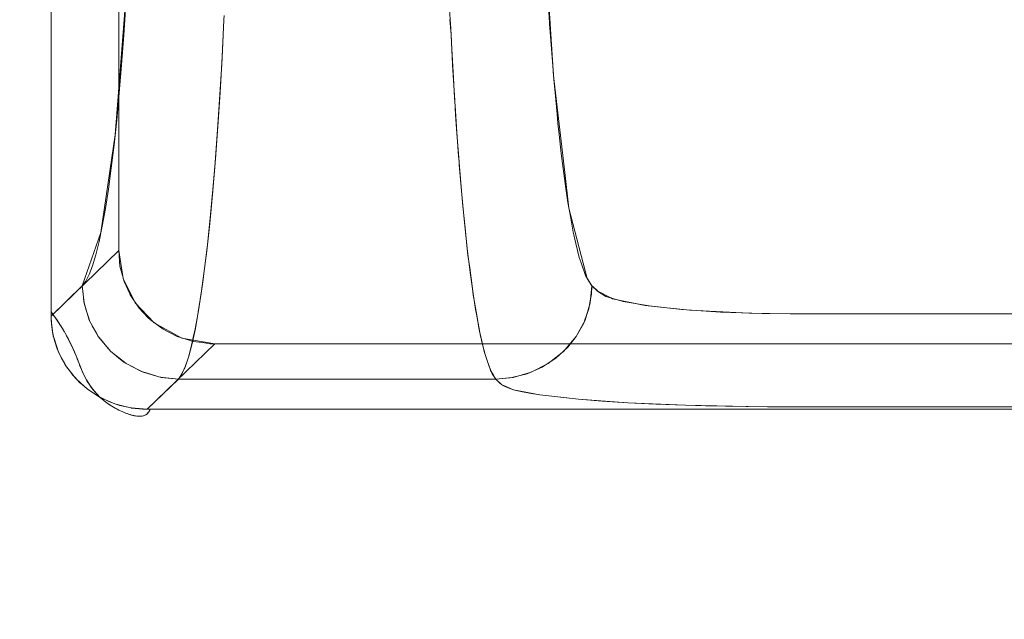
# Model space of a CAD drawing. Units: millimetres. Extents: x -4263 to 4775, y -7264 to 7280.
# Drawn here: x -2133 to -2028, y -6285 to -6221 of the extents above; entities that cross this region are included whole.
import ezdxf
from ezdxf.xclip import XClip

# ---------------------------------------------------------------- set-up
doc = ezdxf.new("R2010")
doc.units = ezdxf.units.MM
doc.header["$XCLIPFRAME"] = 0
doc.linetypes.add("Dash Style-DWG's", pattern=[100, 60, -40])
for name, color, linetype, lineweight in [('EF-Slide-1200 Double-Slide', 7, 'Continuous', 5), ('Equipment-2D', 7, 'Continuous', 5), ('None', 7, 'Continuous', 5)]:
    doc.layers.add(name, color=color, linetype=linetype, lineweight=lineweight)
doc.layers.add('Working-Detail line 1 RED', color=7, linetype='Continuous', lineweight=5, true_color=0xf31600)

# ---------------------------------------------------------------- blocks, each defined once
blk = doc.blocks.new('Group')
at = {"layer": 'EF-Slide-1200 Double-Slide', "color": 7, "linetype": 'Continuous', "lineweight": 5, "transparency": 33554687}
for points in [[(-2122.68, -6245.82), (-2122.68, -6041.33)], [(-2129.91, -6252.82), (-2129.91, -6077.09)], [(-2122.68, -6077.09), (-2122.68, -6245.82), (-2129.91, -6252.82)], [(-2129.91, -6144.7), (-2129.91, -6252.82), (-2126.57, -6249.58)], [(-2124.57, -6243.9), (-2123.05, -6233.43), (-2121.71, -6216.07)], [(-2076.6, -6221.45), (-2076.85, -6217.47)], [(-2076.81, -6217.62), (-2076.18, -6227.14), (-2074.99, -6237.46)], [(-2121.91, -6219.46), (-2122.13, -6222.79)], [(-2111.39, -6220.69), (-2111.42, -6221.14)], [(-2087.18, -6222.07), (-2087.31, -6220.08)], [(-2120.98, -6221.47)], [(-2120.98, -6221.47)], [(-2120.98, -6221.47)], [(-2111.42, -6221.14), (-2111.62, -6225.19)], [(-2111.62, -6225.12), (-2111.42, -6221.14)], [(-2087.28, -6221.12), (-2087.14, -6222.72)], [(-2078.7, -6221.69)], [(-2078.7, -6221.69)], [(-2076.6, -6221.45)], [(-2076.6, -6221.59), (-2076.6, -6221.45)], [(-2076.23, -6226.51), (-2076.6, -6221.59)], [(-2122.13, -6222.79), (-2122.36, -6225.97)], [(-2122.13, -6222.79)], [(-2119.98, -6222.44)], [(-2086.98, -6225.87), (-2087.18, -6222.07)], [(-2087.18, -6222.07)], [(-2087.18, -6222.07)], [(-2087.14, -6222.72)], [(-2087.14, -6222.72), (-2087.06, -6224.28)], [(-2080.04, -6222.56)], [(-2080.04, -6222.56)], [(-2076.89, -6222.49)], [(-2076.89, -6222.49)], [(-2121.84, -6223.87)], [(-2121.84, -6223.87)], [(-2118.65, -6223.33)], [(-2118.65, -6223.33)], [(-2117.04, -6224.06)], [(-2117.04, -6224.06)], [(-2083.42, -6223.83)], [(-2083.42, -6223.83)], [(-2081.64, -6223.29)], [(-2081.64, -6223.29)], [(-2077.52, -6223.56)], [(-2077.52, -6223.56)], [(-2121.21, -6224.97)], [(-2121.21, -6224.97)], [(-2115.26, -6224.61)], [(-2115.26, -6224.61)], [(-2113.42, -6224.96)], [(-2113.42, -6224.96)], [(-2111.84, -6228.93), (-2111.62, -6225.12)], [(-2087.06, -6224.28), (-2086.89, -6227.34)], [(-2087.06, -6224.28)], [(-2085.26, -6224.17)], [(-2085.26, -6224.17)], [(-2078.52, -6224.59)], [(-2078.52, -6224.59)], [(-2122.36, -6225.97), (-2122.62, -6229)], [(-2122.36, -6225.97)], [(-2120.21, -6226.03)], [(-2120.21, -6226.03)], [(-2111.66, -6225.86), (-2111.85, -6229.14)], [(-2111.62, -6225.19), (-2111.66, -6225.86)], [(-2111.66, -6225.86)], [(-2086.97, -6226.01), (-2086.98, -6225.87)], [(-2086.98, -6225.87)], [(-2086.75, -6229.79), (-2086.97, -6226.01)], [(-2079.86, -6225.52)], [(-2079.86, -6225.52)], [(-2076.7, -6225.16)], [(-2076.7, -6225.16)], [(-2076.7, -6225.16)], [(-2122.09, -6227.13)], [(-2122.09, -6227.13)], [(-2118.88, -6226.99)], [(-2118.88, -6226.99)], [(-2085.09, -6227.23)], [(-2085.09, -6227.23)], [(-2085.09, -6227.23)], [(-2083.24, -6226.87)], [(-2083.24, -6226.87)], [(-2081.46, -6226.29)], [(-2081.46, -6226.29)], [(-2077.33, -6226.29)], [(-2077.33, -6226.29)], [(-2076.23, -6226.51)], [(-2076.15, -6227.52), (-2076.23, -6226.51)], [(-2117.27, -6227.79)], [(-2117.27, -6227.79)], [(-2086.89, -6227.34), (-2086.77, -6229.48)], [(-2078.33, -6227.38)], [(-2078.33, -6227.38)], [(-2076.51, -6227.72)], [(-2076.51, -6227.72)], [(-2076.02, -6228.91), (-2076.15, -6227.52)], [(-2122.62, -6229), (-2122.89, -6231.86)], [(-2122.62, -6229)], [(-2121.46, -6228.31)], [(-2121.46, -6228.31)], [(-2115.49, -6228.38)], [(-2115.49, -6228.38)], [(-2113.65, -6228.76)], [(-2113.65, -6228.76)], [(-2112.08, -6232.56), (-2111.84, -6228.93)], [(-2111.85, -6229.14), (-2112, -6231.29)], [(-2081.28, -6229.19)], [(-2081.28, -6229.19)], [(-2079.67, -6228.37)], [(-2079.67, -6228.37)], [(-2077.13, -6228.92)], [(-2077.13, -6228.92)], [(-2075.81, -6231.23), (-2076.02, -6228.91)], [(-2122.34, -6230.24)], [(-2122.34, -6230.24)], [(-2120.46, -6229.46)], [(-2120.46, -6229.46)], [(-2086.77, -6229.48), (-2086.71, -6230.33)], [(-2086.65, -6231.3), (-2086.75, -6229.79)], [(-2086.71, -6230.33), (-2086.51, -6233.15)], [(-2086.71, -6230.33)], [(-2084.9, -6230.19)], [(-2084.9, -6230.19)], [(-2083.06, -6229.8)], [(-2083.06, -6229.8)], [(-2078.13, -6230.08)], [(-2078.13, -6230.08)], [(-2076.3, -6230.19)], [(-2076.3, -6230.19)], [(-2076.3, -6230.19)], [(-2119.12, -6230.49)], [(-2119.12, -6230.49)], [(-2117.51, -6231.34)], [(-2117.51, -6231.34)], [(-2112, -6231.29), (-2112.1, -6232.91)], [(-2086.51, -6233.26), (-2086.65, -6231.3)], [(-2079.47, -6231.12)], [(-2079.47, -6231.12)], [(-2076.92, -6231.46)], [(-2076.92, -6231.46)], [(-2075.81, -6231.23)], [(-2075.71, -6232.24), (-2075.81, -6231.23)], [(-2122.89, -6231.86), (-2123.17, -6234.53)], [(-2122.89, -6231.86)], [(-2121.72, -6231.5)], [(-2121.72, -6231.5)], [(-2115.73, -6231.98)], [(-2115.73, -6231.98)], [(-2113.89, -6232.38)], [(-2113.89, -6232.38)], [(-2081.07, -6231.99)], [(-2081.07, -6231.99)], [(-2075.58, -6233.4), (-2075.71, -6232.24)], [(-2122.62, -6233.18)], [(-2122.62, -6233.18)], [(-2120.72, -6232.72)], [(-2120.72, -6232.72)], [(-2112.1, -6232.91), (-2112.36, -6236.38)], [(-2112.33, -6236.02), (-2112.08, -6232.56)], [(-2086.51, -6233.15), (-2086.33, -6235.73)], [(-2086.28, -6236.37), (-2086.51, -6233.26)], [(-2084.71, -6233.04)], [(-2084.71, -6233.04)], [(-2084.71, -6233.04)], [(-2082.86, -6232.63)], [(-2082.86, -6232.63)], [(-2077.92, -6232.68)], [(-2077.92, -6232.68)], [(-2076.08, -6232.56)], [(-2076.08, -6232.56)], [(-2075.35, -6235.44), (-2075.58, -6233.4)], [(-2123.17, -6234.53), (-2123.47, -6237)], [(-2123.17, -6234.53)], [(-2122, -6234.51)], [(-2122, -6234.51)], [(-2119.39, -6233.82)], [(-2119.39, -6233.82)], [(-2079.25, -6233.77)], [(-2079.25, -6233.77)], [(-2076.7, -6233.89)], [(-2076.7, -6233.89)], [(-2117.78, -6234.73)], [(-2117.78, -6234.73)], [(-2115.99, -6235.41)], [(-2115.99, -6235.41)], [(-2082.65, -6235.36)], [(-2082.65, -6235.36)], [(-2080.86, -6234.69)], [(-2080.86, -6234.69)], [(-2077.69, -6235.16)], [(-2077.69, -6235.16)], [(-2075.85, -6234.81)], [(-2075.85, -6234.81)], [(-2075.16, -6237.06), (-2075.35, -6235.44)], [(-2122.91, -6235.91)], [(-2122.91, -6235.91)], [(-2121.01, -6235.81)], [(-2121.01, -6235.81)], [(-2114.14, -6235.83)], [(-2114.14, -6235.83)], [(-2112.37, -6236.47), (-2112.65, -6239.82)], [(-2112.6, -6239.29), (-2112.33, -6236.02)], [(-2112.36, -6236.38), (-2112.37, -6236.47)], [(-2086.33, -6235.73), (-2086.31, -6235.97)], [(-2086.31, -6235.97), (-2086.09, -6238.54)], [(-2086.31, -6235.97)], [(-2086.26, -6236.64), (-2086.28, -6236.37)], [(-2085.99, -6239.83), (-2086.26, -6236.64)], [(-2084.5, -6235.79)], [(-2084.5, -6235.79)], [(-2079.03, -6236.32)], [(-2079.03, -6236.32)], [(-2076.47, -6236.19)], [(-2076.47, -6236.19)], [(-2123.47, -6237), (-2123.78, -6239.26)], [(-2123.47, -6237)], [(-2122.29, -6237.32)], [(-2122.29, -6237.32)], [(-2119.67, -6236.97)], [(-2119.67, -6236.97)], [(-2080.64, -6237.27)], [(-2080.64, -6237.27)], [(-2077.46, -6237.52)], [(-2077.46, -6237.52)], [(-2075.61, -6236.92)], [(-2075.61, -6236.92)], [(-2075.61, -6236.92)], [(-2075.16, -6237.06)], [(-2074.86, -6239.18), (-2075.16, -6237.06)], [(-2074.99, -6237.46), (-2074.55, -6241.29)], [(-2123.21, -6238.44)], [(-2123.21, -6238.44)], [(-2121.31, -6238.68)], [(-2121.31, -6238.68)], [(-2118.06, -6237.94)], [(-2118.06, -6237.94)], [(-2116.27, -6238.65)], [(-2116.27, -6238.65)], [(-2086.09, -6238.54), (-2085.87, -6241.1)], [(-2086.09, -6238.54)], [(-2084.28, -6238.43)], [(-2084.28, -6238.43)], [(-2082.43, -6237.98)], [(-2082.43, -6237.98)], [(-2078.79, -6238.72)], [(-2078.79, -6238.72)], [(-2076.23, -6238.35)], [(-2076.23, -6238.35)], [(-2123.78, -6239.26), (-2124.1, -6241.33)], [(-2123.78, -6239.26)], [(-2114.42, -6239.1)], [(-2114.42, -6239.1)], [(-2112.89, -6242.34), (-2112.6, -6239.29)], [(-2112.65, -6239.82), (-2112.76, -6241)], [(-2085.88, -6241), (-2085.99, -6239.83)], [(-2080.41, -6239.72)], [(-2080.41, -6239.72)], [(-2077.21, -6239.74)], [(-2077.21, -6239.74)], [(-2075.37, -6238.9)], [(-2075.37, -6238.9)], [(-2074.86, -6239.18)], [(-2074.65, -6240.67), (-2074.86, -6239.18)], [(-2123.53, -6240.77)], [(-2123.53, -6240.77)], [(-2122.6, -6239.92)], [(-2122.6, -6239.92)], [(-2119.97, -6239.91)], [(-2119.97, -6239.91)], [(-2118.35, -6240.92)], [(-2118.35, -6240.92)], [(-2084.05, -6240.92)], [(-2084.05, -6240.92)], [(-2082.2, -6240.46)], [(-2082.2, -6240.46)], [(-2075.98, -6240.39)], [(-2075.98, -6240.39)], [(-2075.11, -6240.75)], [(-2075.11, -6240.75)], [(-2074.65, -6240.67)], [(-2074.34, -6242.36), (-2074.65, -6240.67)], [(-2124.1, -6241.33), (-2124.43, -6243.19)], [(-2124.1, -6241.33)], [(-2121.61, -6241.34)], [(-2121.61, -6241.34)], [(-2116.56, -6241.68)], [(-2116.56, -6241.68)], [(-2112.76, -6241), (-2112.95, -6242.94)], [(-2085.71, -6242.82), (-2085.88, -6241)], [(-2085.88, -6241)], [(-2085.87, -6241.1), (-2085.85, -6241.38)], [(-2085.85, -6241.38)], [(-2085.85, -6241.38), (-2085.64, -6243.38)], [(-2078.55, -6240.99)], [(-2078.55, -6240.99)], [(-2076.96, -6241.82)], [(-2076.96, -6241.82)], [(-2074.55, -6241.29), (-2072.6, -6248.81)], [(-2123.86, -6242.89)], [(-2123.86, -6242.89)], [(-2122.92, -6242.31)], [(-2122.92, -6242.31)], [(-2120.28, -6242.63)], [(-2120.28, -6242.63)], [(-2114.7, -6242.14)], [(-2114.7, -6242.14)], [(-2112.95, -6242.94), (-2113.19, -6245.2)], [(-2113.18, -6245.16), (-2112.89, -6242.34)], [(-2112.95, -6242.94)], [(-2085.45, -6245.21), (-2085.71, -6242.82)], [(-2081.96, -6242.79)], [(-2081.96, -6242.79)], [(-2080.16, -6242.03)], [(-2080.16, -6242.03)], [(-2075.72, -6242.28)], [(-2075.72, -6242.28)], [(-2074.85, -6242.46)], [(-2074.85, -6242.46)], [(-2074.34, -6242.36)], [(-2074.08, -6243.84), (-2074.34, -6242.36)], [(-2126.57, -6249.58), (-2124.57, -6243.9)], [(-2124.43, -6243.19), (-2124.77, -6244.84)], [(-2124.43, -6243.19)], [(-2121.94, -6243.79)], [(-2121.94, -6243.79)], [(-2118.66, -6243.69)], [(-2118.66, -6243.69)], [(-2085.64, -6243.38), (-2085.4, -6245.63)], [(-2085.64, -6243.38)], [(-2083.82, -6243.27)], [(-2083.82, -6243.27)], [(-2078.3, -6243.12)], [(-2078.3, -6243.12)], [(-2076.7, -6243.77)], [(-2076.7, -6243.77)], [(-2075.45, -6244.05)], [(-2075.45, -6244.05)], [(-2074.58, -6244.05)], [(-2074.58, -6244.05)], [(-2074.08, -6243.84)], [(-2074.02, -6244.13), (-2074.08, -6243.84)], [(-2124.77, -6244.84), (-2125.12, -6246.26)], [(-2124.77, -6244.84)], [(-2124.2, -6244.81)], [(-2124.2, -6244.81)], [(-2123.25, -6244.49)], [(-2123.25, -6244.49)], [(-2120.6, -6245.13)], [(-2120.6, -6245.13)], [(-2116.87, -6244.47)], [(-2116.87, -6244.47)], [(-2115, -6244.96)], [(-2115, -6244.96)], [(-2081.71, -6244.98)], [(-2081.71, -6244.98)], [(-2079.92, -6244.19)], [(-2079.92, -6244.19)], [(-2078.04, -6245.11)], [(-2078.04, -6245.11)], [(-2073.8, -6245.06), (-2074.02, -6244.13)], [(-2073.44, -6246.56), (-2073.8, -6245.06)], [(-2129.91, -6252.82), (-2122.68, -6245.82), (-2122.54, -6247.49)], [(-2122.21, -6248.81), (-2122.68, -6245.82)], [(-2122.27, -6246.03)], [(-2122.27, -6246.03)], [(-2113.26, -6245.83), (-2113.56, -6248.26)], [(-2113.49, -6247.75), (-2113.18, -6245.16)], [(-2113.19, -6245.2), (-2113.26, -6245.83)], [(-2113.26, -6245.83)], [(-2113.19, -6245.2)], [(-2085.41, -6245.6), (-2085.45, -6245.21)], [(-2085.45, -6245.21)], [(-2085.1, -6248.16), (-2085.41, -6245.6)], [(-2085.41, -6245.6)], [(-2085.4, -6245.63), (-2085.33, -6246.31)], [(-2083.58, -6245.47)], [(-2083.58, -6245.47)], [(-2076.44, -6245.58)], [(-2076.44, -6245.58)], [(-2075.18, -6245.68)], [(-2075.18, -6245.68)], [(-2074.31, -6245.5)], [(-2074.31, -6245.5)], [(-2125.12, -6246.26), (-2125.47, -6247.44)], [(-2125.12, -6246.26)], [(-2124.55, -6246.5)], [(-2124.55, -6246.5)], [(-2123.6, -6246.46)], [(-2123.6, -6246.46)], [(-2118.98, -6246.23)], [(-2118.98, -6246.23)], [(-2117.18, -6247.04)], [(-2117.18, -6247.04)], [(-2085.33, -6246.31)], [(-2085.33, -6246.31), (-2085.15, -6247.65)], [(-2081.46, -6247.02)], [(-2081.46, -6247.02)], [(-2079.66, -6246.21)], [(-2079.66, -6246.21)], [(-2077.77, -6246.95)], [(-2077.77, -6246.95)], [(-2076.16, -6247.25)], [(-2076.16, -6247.25)], [(-2074.9, -6247.17)], [(-2074.9, -6247.17)], [(-2074.02, -6246.8)], [(-2074.02, -6246.8)], [(-2073.24, -6247.13), (-2073.44, -6246.56)], [(-2072.76, -6248.48), (-2073.24, -6247.13)], [(-2125.47, -6247.44), (-2125.83, -6248.39)], [(-2125.47, -6247.44)], [(-2124.9, -6247.96)], [(-2124.9, -6247.96)], [(-2123.96, -6248.2)], [(-2123.96, -6248.2)], [(-2122.62, -6248.05)], [(-2122.62, -6248.05)], [(-2122.54, -6247.49), (-2122.34, -6248.22)], [(-2122.34, -6248.22)], [(-2122.34, -6248.22), (-2122.1, -6249.13)], [(-2120.94, -6247.41)], [(-2120.94, -6247.41)], [(-2115.32, -6247.54)], [(-2115.32, -6247.54)], [(-2113.81, -6250.11), (-2113.49, -6247.75)], [(-2113.56, -6248.26), (-2113.65, -6248.91)], [(-2085.15, -6247.65), (-2084.89, -6249.57)], [(-2085.15, -6247.65)], [(-2084.99, -6248.91), (-2085.1, -6248.16)], [(-2085.1, -6248.16)], [(-2083.33, -6247.52)], [(-2083.33, -6247.52)], [(-2079.39, -6248.09)], [(-2079.39, -6248.09)], [(-2073.74, -6247.95)], [(-2073.74, -6247.95)], [(-2126.2, -6249.1), (-2126.57, -6249.58), (-2126.38, -6251.39)], [(-2125.83, -6248.39), (-2126.2, -6249.1)], [(-2126.2, -6249.1)], [(-2125.83, -6248.39)], [(-2125.26, -6249.17)], [(-2125.26, -6249.17)], [(-2120.91, -6251.42), (-2122.21, -6248.81)], [(-2122.1, -6249.13), (-2121.5, -6250.44)], [(-2119.32, -6248.55)], [(-2119.32, -6248.55)], [(-2113.65, -6248.91), (-2113.89, -6250.64)], [(-2113.65, -6248.91)], [(-2084.78, -6250.42), (-2084.99, -6248.91)], [(-2084.99, -6248.91)], [(-2081.2, -6248.92)], [(-2081.2, -6248.92)], [(-2077.5, -6248.66)], [(-2077.5, -6248.66)], [(-2075.88, -6248.78)], [(-2075.88, -6248.78)], [(-2074.61, -6248.51)], [(-2074.61, -6248.51)], [(-2073.45, -6248.94)], [(-2073.45, -6248.94)], [(-2072.66, -6248.65), (-2072.76, -6248.48)], [(-2072.76, -6248.48)], [(-2072.37, -6249.11), (-2072.66, -6248.65)], [(-2072.6, -6248.81), (-2072.07, -6249.58)], [(-2072.12, -6250.46), (-2072.07, -6249.58), (-2072.37, -6249.11)], [(-2126.48, -6250.43), (-2126.57, -6249.58), (-2129.91, -6252.82)], [(-2125.63, -6250.15)], [(-2125.63, -6250.15)], [(-2124.32, -6249.7)], [(-2122.98, -6249.83)], [(-2122.98, -6249.83)], [(-2121.28, -6249.48)], [(-2121.28, -6249.48)], [(-2117.51, -6249.39)], [(-2117.51, -6249.39)], [(-2115.64, -6249.91)], [(-2115.64, -6249.91)], [(-2114.14, -6252.24), (-2113.81, -6250.11)], [(-2084.89, -6249.57), (-2084.76, -6250.56)], [(-2083.07, -6249.43)], [(-2083.07, -6249.43)], [(-2083.07, -6249.43)], [(-2079.12, -6249.82)], [(-2079.12, -6249.82)], [(-2077.21, -6250.22)], [(-2077.21, -6250.22)], [(-2075.59, -6250.15)], [(-2075.59, -6250.15)], [(-2074.32, -6249.69)], [(-2074.32, -6249.69)], [(-2073.15, -6249.78)], [(-2073.15, -6249.78)], [(-2071.47, -6250.16), (-2072.07, -6249.58), (-2072.25, -6251.39)], [(-2072.07, -6249.58), (-2072.03, -6249.62)], [(-2072.03, -6249.62)], [(-2072.03, -6249.62), (-2071.46, -6250.17)], [(-2070.6, -6250.73), (-2071.47, -6250.16)], [(-2071.46, -6250.17)], [(-2071.46, -6250.17), (-2070.07, -6250.88)], [(-2126.39, -6251.31), (-2126.48, -6250.43)], [(-2126.48, -6250.43)], [(-2126.39, -6251.31)], [(-2126.37, -6251.45), (-2126.39, -6251.31)], [(-2126.39, -6251.31)], [(-2126.38, -6251.39), (-2125.82, -6253.24)], [(-2126.15, -6252.17), (-2126.37, -6251.45)], [(-2126.01, -6250.89)], [(-2126.01, -6250.89)], [(-2124.69, -6250.95)], [(-2124.69, -6250.95)], [(-2123.35, -6251.37)], [(-2123.35, -6251.37)], [(-2123.35, -6251.37)], [(-2121.64, -6251.3)], [(-2121.64, -6251.3)], [(-2121.5, -6250.44), (-2121.46, -6250.54)], [(-2121.46, -6250.54), (-2120.48, -6251.99)], [(-2118.89, -6253.55), (-2120.91, -6251.42)], [(-2119.66, -6250.65)], [(-2119.66, -6250.65)], [(-2113.89, -6250.64), (-2114.13, -6252.12)], [(-2113.89, -6250.64)], [(-2084.51, -6252.12), (-2084.78, -6250.42)], [(-2084.78, -6250.42)], [(-2084.76, -6250.56), (-2084.63, -6251.33)], [(-2084.63, -6251.33), (-2084.36, -6252.93)], [(-2084.63, -6251.33)], [(-2082.8, -6251.2)], [(-2082.8, -6251.2)], [(-2080.93, -6250.68)], [(-2080.93, -6250.68)], [(-2078.84, -6251.41)], [(-2078.84, -6251.41)], [(-2075.29, -6251.36)], [(-2075.29, -6251.36)], [(-2074.03, -6250.71)], [(-2074.03, -6250.71)], [(-2072.86, -6250.47)], [(-2072.25, -6251.39), (-2072.81, -6253.24)], [(-2072.56, -6251.01)], [(-2072.56, -6251.01)], [(-2072.4, -6252.03), (-2072.29, -6251.38)], [(-2072.29, -6251.38), (-2072.12, -6250.46)], [(-2072.12, -6250.46)], [(-2070.6, -6250.73)], [(-2068.73, -6251.27), (-2070.6, -6250.73)], [(-2070.07, -6250.88)], [(-2070.07, -6250.88), (-2069.89, -6250.97)], [(-2069.89, -6250.97), (-2066.37, -6251.68)], [(-2068.73, -6251.27)], [(-2065.97, -6251.74), (-2068.73, -6251.27)], [(-2126.15, -6252.17)], [(-2126.15, -6252.17)], [(-2125.88, -6253.05), (-2126.15, -6252.17)], [(-2125.06, -6251.96)], [(-2125.06, -6251.96)], [(-2125.06, -6251.96)], [(-2120.48, -6251.99), (-2120.06, -6252.42)], [(-2120.06, -6252.42), (-2119.51, -6252.99)], [(-2120.06, -6252.42)], [(-2120.06, -6252.42)], [(-2120.02, -6252.51)], [(-2120.02, -6252.51)], [(-2117.85, -6251.51)], [(-2117.85, -6251.51)], [(-2115.98, -6252.04)], [(-2115.98, -6252.04)], [(-2114.48, -6254.13), (-2114.14, -6252.24)], [(-2114.13, -6252.12), (-2114.21, -6252.64)], [(-2114.13, -6252.12)], [(-2084.51, -6252.12)], [(-2084.43, -6252.63), (-2084.51, -6252.12)], [(-2080.65, -6252.28)], [(-2080.65, -6252.28)], [(-2076.92, -6251.63)], [(-2076.92, -6251.63)], [(-2075, -6252.41)], [(-2075, -6252.41)], [(-2073.73, -6251.58)], [(-2073.73, -6251.58)], [(-2073.43, -6252.29)], [(-2073.43, -6252.29)], [(-2072.84, -6253.22), (-2072.4, -6252.03)], [(-2071.66, -6251.97)], [(-2070.8, -6252.52)], [(-2070.8, -6252.52)], [(-2066.37, -6251.68)], [(-2066.37, -6251.68), (-2064.07, -6251.93)], [(-2065.97, -6251.74)], [(-2062.45, -6252.12), (-2065.97, -6251.74)], [(-2064.07, -6251.93)], [(-2064.07, -6251.93), (-2061.61, -6252.19)], [(-2062.45, -6252.12)], [(-2058.34, -6252.39), (-2062.45, -6252.12)], [(-2061.61, -6252.19)], [(-2061.61, -6252.19), (-2055.28, -6252.51)], [(-2058.34, -6252.39)], [(-2053.87, -6252.54), (-2058.34, -6252.39)], [(-2055.28, -6252.51), (-2055.23, -6252.51)], [(-2055.23, -6252.51)], [(-2055.23, -6252.51), (-2050.89, -6252.57)], [(-2129.9, -6253.3), (-2129.91, -6252.82)], [(-2129.91, -6252.82), (-2129.86, -6253.68)], [(-2129.67, -6254.98), (-2129.9, -6253.3)], [(-2125.88, -6253.05)], [(-2125.8, -6253.29), (-2125.88, -6253.05)], [(-2125.88, -6253.05)], [(-2125.82, -6253.24), (-2124.87, -6255.01)], [(-2125.5, -6253.85), (-2125.8, -6253.29)], [(-2125.44, -6252.72)], [(-2125.44, -6252.72)], [(-2123.72, -6252.66)], [(-2123.72, -6252.66)], [(-2122.01, -6252.87)], [(-2122.01, -6252.87)], [(-2119.51, -6252.99), (-2119.28, -6253.23)], [(-2119.51, -6252.99)], [(-2119.51, -6252.99)], [(-2119.28, -6253.23), (-2118.47, -6253.83)], [(-2112.4, -6255.78), (-2115.92, -6255.18), (-2118.89, -6253.55)], [(-2118.2, -6253.39)], [(-2118.2, -6253.39)], [(-2114.21, -6252.64), (-2114.54, -6254.4)], [(-2114.21, -6252.64)], [(-2084.11, -6254.36), (-2084.43, -6252.63)], [(-2084.43, -6252.63)], [(-2084.36, -6252.93), (-2084.16, -6254.08)], [(-2082.53, -6252.81)], [(-2082.53, -6252.81)], [(-2082.53, -6252.81)], [(-2078.55, -6252.84)], [(-2078.55, -6252.84)], [(-2076.63, -6252.87)], [(-2076.63, -6252.87)], [(-2074.7, -6253.3)], [(-2074.7, -6253.3)], [(-2072.81, -6253.24), (-2073.77, -6255.01)], [(-2073.77, -6255.01), (-2072.96, -6253.56)], [(-2073.12, -6252.84)], [(-2073.12, -6252.84)], [(-2073.12, -6252.84)], [(-2072.96, -6253.56), (-2072.84, -6253.22)], [(-2068.94, -6253.04)], [(-2068.94, -6253.04)], [(-2066.17, -6253.49)], [(-2066.17, -6253.49)], [(-2048.38, -6252.57), (-2053.87, -6252.54)], [(-2053.87, -6252.54)], [(-2050.89, -6252.57), (-2011.13, -6252.57)], [(-1992.54, -6252.57), (-2048.38, -6252.57)], [(-2129.86, -6253.68)], [(-2129.86, -6253.68), (-2129.84, -6253.98)], [(-2129.84, -6253.98), (-2129.74, -6254.55)], [(-2129.74, -6254.55)], [(-2129.74, -6254.55), (-2129.63, -6255.12)], [(-2129.74, -6254.55)], [(-2125.5, -6253.85)], [(-2125.06, -6254.64), (-2125.5, -6253.85)], [(-2124.48, -6254.48)], [(-2124.48, -6254.48)], [(-2124.09, -6253.69)], [(-2122.38, -6254.19)], [(-2122.38, -6254.19)], [(-2120.38, -6254.11)], [(-2120.38, -6254.11)], [(-2118.47, -6253.83), (-2117.94, -6254.22)], [(-2118.47, -6253.83)], [(-2118.47, -6253.83)], [(-2117.94, -6254.22), (-2117.33, -6254.53)], [(-2117.33, -6254.53), (-2116.43, -6254.99)], [(-2117.33, -6254.53)], [(-2117.33, -6254.53)], [(-2116.32, -6253.92)], [(-2116.32, -6253.92)], [(-2114.83, -6255.74), (-2114.48, -6254.13)], [(-2114.54, -6254.4), (-2114.63, -6254.79)], [(-2084.16, -6254.08), (-2084.09, -6254.42)], [(-2084.11, -6254.36)], [(-2084.01, -6254.79), (-2084.11, -6254.36)], [(-2084.11, -6254.36)], [(-2084.09, -6254.42), (-2083.81, -6255.64)], [(-2084.09, -6254.42)], [(-2082.25, -6254.26)], [(-2082.25, -6254.26)], [(-2080.36, -6253.72)], [(-2080.36, -6253.72)], [(-2078.26, -6254.1)], [(-2078.26, -6254.1)], [(-2076.33, -6253.94)], [(-2076.33, -6253.94)], [(-2074.39, -6254.03)], [(-2074.39, -6254.03)], [(-2074.08, -6254.6)], [(-2074.08, -6254.6)], [(-2074.08, -6254.6)], [(-2074.08, -6254.6)], [(-2072.22, -6253.81)], [(-2071.36, -6254.34)], [(-2071.36, -6254.34)], [(-2062.62, -6253.86)], [(-2062.62, -6253.86)], [(-2058.45, -6254.13)], [(-2058.45, -6254.13)], [(-2053.91, -6254.27)], [(-2053.91, -6254.27)], [(-2048.38, -6254.3)], [(-2129.59, -6255.22), (-2129.67, -6254.98)], [(-2129.63, -6255.12), (-2129.54, -6255.43)], [(-2129.12, -6256.66), (-2129.59, -6255.22)], [(-2129.54, -6255.43)], [(-2129.54, -6255.43), (-2129.3, -6256.21)], [(-2125.06, -6254.64)], [(-2124.85, -6255.04), (-2125.06, -6254.64)], [(-2125.06, -6254.64)], [(-2124.87, -6255.01)], [(-2124.87, -6255.01), (-2123.53, -6256.6)], [(-2124.56, -6255.37), (-2124.85, -6255.04)], [(-2124.85, -6255.04)], [(-2124.56, -6255.37)], [(-2123.98, -6256.06), (-2124.56, -6255.37)], [(-2122.76, -6255.25)], [(-2122.76, -6255.25)], [(-2120.75, -6255.44)], [(-2120.75, -6255.44)], [(-2118.56, -6255)], [(-2118.56, -6255)], [(-2116.68, -6255.54)], [(-2116.68, -6255.54)], [(-2116.43, -6254.99), (-2115.04, -6255.43)], [(-2115.04, -6255.43), (-2114.75, -6255.52)], [(-2115.04, -6255.43)], [(-2115.04, -6255.43)], [(-2114.63, -6254.79), (-2114.88, -6255.92)], [(-2114.75, -6255.52), (-2113.7, -6255.66)], [(-2113.7, -6255.66)], [(-2113.7, -6255.66), (-2112.93, -6255.77)], [(-2083.77, -6255.87), (-2084.01, -6254.79)], [(-2083.81, -6255.64), (-2083.55, -6256.76)], [(-2081.96, -6255.54)], [(-2081.96, -6255.54)], [(-2081.96, -6255.54)], [(-2080.08, -6255)], [(-2080.08, -6255)], [(-2077.96, -6255.19)], [(-2077.96, -6255.19)], [(-2076.03, -6254.85)], [(-2076.03, -6254.85)], [(-2075.73, -6255.6)], [(-2075.73, -6255.6)], [(-2073.77, -6255.01), (-2075.11, -6256.6)], [(-2074.67, -6256.14), (-2073.77, -6255.01)], [(-2073.18, -6255.59)], [(-2069.46, -6254.85)], [(-2069.46, -6254.85)], [(-2066.63, -6255.29)], [(-2066.63, -6255.29)], [(-2062.97, -6255.65)], [(-2062.97, -6255.65)], [(-2129.3, -6256.21), (-2129.26, -6256.31)], [(-2129.26, -6256.31)], [(-2129.26, -6256.31), (-2128.9, -6257.12)], [(-2129.26, -6256.31)], [(-2128.71, -6257.43), (-2129.12, -6256.66)], [(-2123.98, -6256.06)], [(-2123.53, -6256.6), (-2123.98, -6256.06)], [(-2123.98, -6256.06)], [(-2123.53, -6256.6)], [(-2123.53, -6256.6), (-2121.89, -6257.9)], [(-2123.39, -6256.72), (-2123.53, -6256.6)], [(-2122.69, -6257.28), (-2123.39, -6256.72)], [(-2123.14, -6256.06)], [(-2123.14, -6256.06)], [(-2121.12, -6256.52)], [(-2121.12, -6256.52)], [(-2112.93, -6255.77), (-2112.4, -6255.78), (-2119.62, -6262.78)], [(-1190.2, -6262.78), (-2119.62, -6262.78), (-2112.4, -6255.78), (-1197.42, -6255.78), (-1190.2, -6262.78)], [(-2118.93, -6256.35)], [(-2118.93, -6256.35)], [(-2115.19, -6257.09), (-2114.83, -6255.74)], [(-2114.88, -6255.92), (-2115.15, -6256.91)], [(-1197.42, -6255.78), (-2112.4, -6255.78)], [(-2112.4, -6255.78)], [(-2112.4, -6255.78)], [(-2083.49, -6256.92), (-2083.77, -6255.87)], [(-2083.77, -6255.87)], [(-2081.68, -6256.64)], [(-2081.68, -6256.64)], [(-2079.79, -6256.1)], [(-2079.79, -6256.1)], [(-2077.67, -6256.12)], [(-2077.67, -6256.12)], [(-2075.11, -6256.6), (-2076.75, -6257.9)], [(-2075.92, -6257.31), (-2075.13, -6256.58)], [(-2075.42, -6256.18)], [(-2075.42, -6256.18)], [(-2075.13, -6256.58), (-2074.67, -6256.14)], [(-2074.67, -6256.14)], [(-2072.29, -6256.1)], [(-2072.29, -6256.1)], [(-2070.32, -6256.59)], [(-2070.32, -6256.59)], [(-2058.69, -6255.9)], [(-2058.69, -6255.9)], [(-2054.01, -6256.04)], [(-2054.01, -6256.04)], [(-2048.38, -6256.07)], [(-2128.9, -6257.12)], [(-2128.9, -6257.12), (-2128.84, -6257.26)], [(-2128.84, -6257.26), (-2128.45, -6257.92)], [(-2128.36, -6258.09), (-2128.71, -6257.43)], [(-2122.13, -6257.74), (-2122.69, -6257.28)], [(-2122.13, -6257.74)], [(-2121.21, -6258.23), (-2122.13, -6257.74)], [(-2121.5, -6257.34)], [(-2121.5, -6257.34)], [(-2119.3, -6257.44)], [(-2119.3, -6257.44)], [(-2117.04, -6256.9)], [(-2117.04, -6256.9)], [(-2115.22, -6257.2), (-2115.61, -6258.34)], [(-2115.55, -6258.18), (-2115.19, -6257.09)], [(-2115.15, -6256.91), (-2115.22, -6257.2)], [(-2083.55, -6256.76), (-2083.52, -6256.83)], [(-2083.52, -6256.83), (-2083.24, -6257.67)], [(-2083.52, -6256.83)], [(-2083.43, -6257.15), (-2083.49, -6256.92)], [(-2083.08, -6258.2), (-2083.43, -6257.15)], [(-2083.24, -6257.67), (-2082.95, -6258.51)], [(-2083.24, -6257.67)], [(-2081.38, -6257.58)], [(-2081.38, -6257.58)], [(-2079.49, -6257.03)], [(-2079.49, -6257.03)], [(-2077.36, -6256.88)], [(-2077.36, -6256.88)], [(-2077.06, -6257.47)], [(-2077.06, -6257.47)], [(-2076.77, -6257.86), (-2075.92, -6257.31)], [(-2075.92, -6257.31)], [(-2074.51, -6257.18)], [(-2073.57, -6257.68)], [(-2073.57, -6257.68)], [(-2073.57, -6257.68)], [(-2067.35, -6257.02)], [(-2067.35, -6257.02)], [(-2067.35, -6257.02)], [(-2063.54, -6257.37)], [(-2063.54, -6257.37)], [(-2059.05, -6257.62)], [(-2059.05, -6257.62)], [(-2054.15, -6257.75)], [(-2048.38, -6257.78)], [(-2128.45, -6257.92)], [(-2128.45, -6257.92), (-2128.26, -6258.23)], [(-2127.31, -6259.44), (-2128.36, -6258.09)], [(-2128.26, -6258.23)], [(-2128.26, -6258.23), (-2127.95, -6258.65)], [(-2127.95, -6258.65)], [(-2127.95, -6258.65), (-2127.59, -6259.13)], [(-2121.89, -6257.9)], [(-2121.89, -6257.9), (-2120.05, -6258.83)], [(-2120.24, -6258.75), (-2121.21, -6258.23)], [(-2119.61, -6258.94), (-2120.24, -6258.75)], [(-2120.05, -6258.83)], [(-2120.05, -6258.83), (-2118.15, -6259.37)], [(-2119.67, -6258.27)], [(-2119.67, -6258.27)], [(-2117.77, -6258.81)], [(-2117.77, -6258.81)], [(-2117.4, -6257.99)], [(-2117.4, -6257.99)], [(-2115.67, -6258.47), (-2116, -6259.16)], [(-2115.91, -6259), (-2115.55, -6258.18)], [(-2115.61, -6258.34), (-2115.67, -6258.47)], [(-2115.67, -6258.47)], [(-2082.97, -6258.46), (-2083.08, -6258.2)], [(-2082.73, -6258.99), (-2082.97, -6258.46)], [(-2082.97, -6258.46)], [(-2082.95, -6258.51), (-2082.91, -6258.62)], [(-2082.91, -6258.62)], [(-2082.91, -6258.62), (-2082.65, -6259.05)], [(-2081.09, -6258.35)], [(-2081.09, -6258.35)], [(-2078.59, -6258.83), (-2080.49, -6259.37)], [(-2079.19, -6257.8)], [(-2079.19, -6257.8)], [(-2079, -6258.98), (-2078.6, -6258.8)], [(-2078.89, -6258.4)], [(-2078.89, -6258.4)], [(-2078.89, -6258.4)], [(-2078.6, -6258.8), (-2077.4, -6258.28)], [(-2076.75, -6257.9), (-2078.59, -6258.83)], [(-2077.4, -6258.28), (-2076.77, -6257.86)], [(-2076.15, -6258.47)], [(-2071.48, -6258.16)], [(-2071.48, -6258.16)], [(-2068.33, -6258.58)], [(-2127.59, -6259.13), (-2127.38, -6259.35)], [(-2127.38, -6259.35), (-2126.82, -6259.95)], [(-2127.38, -6259.35)], [(-2127.31, -6259.44)], [(-2127.25, -6259.51), (-2127.31, -6259.44)], [(-2126.74, -6259.98), (-2127.25, -6259.51)], [(-2119.62, -6262.78), (-2116.28, -6259.55), (-2117.94, -6259.37)], [(-2023.81, -6262.53), (-2037.57, -6262.53), (-2043.62, -6262.53), (-2046.29, -6262.53), (-2047.46, -6262.53), (-2047.97, -6262.53), (-2048.18, -6262.53), (-2048.38, -6262.53), (-2048.38, -6262.53), (-2048.42, -6262.53), (-2048.53, -6262.53), (-2051.18, -6262.53), (-2053.32, -6262.52), (-2055.57, -6262.5), (-2057.78, -6262.46), (-2059.94, -6262.42), (-2062.07, -6262.35), (-2065.24, -6262.23), (-2068.24, -6262.08), (-2071, -6261.9), (-2073.51, -6261.7), (-2075.74, -6261.47), (-2077.65, -6261.23), (-2078.74, -6261.05), (-2079.67, -6260.88), (-2080.45, -6260.69), (-2080.86, -6260.57), (-2081.22, -6260.43), (-2081.52, -6260.28), (-2081.77, -6260.12), (-2081.83, -6260.08), (-2081.89, -6260.02), (-2081.95, -6259.97), (-2082.02, -6259.9), (-2082.08, -6259.84), (-2082.2, -6259.72), (-2082.28, -6259.63), (-2082.33, -6259.57), (-2082.35, -6259.55), (-2082.36, -6259.55), (-2116.28, -6259.55), (-2119.62, -6262.78), (-1190.2, -6262.78)], [(-2118.37, -6259.32), (-2119.61, -6258.94)], [(-2117.94, -6259.37), (-2118.37, -6259.32)], [(-2118.15, -6259.37), (-2116.28, -6259.55), (-2115.91, -6259)], [(-2118.15, -6259.37)], [(-2116.21, -6259.44), (-2116.28, -6259.55), (-2082.36, -6259.55)], [(-2116, -6259.16), (-2116.21, -6259.44)], [(-2116.21, -6259.44)], [(-2082.43, -6259.44), (-2082.73, -6258.99)], [(-2082.73, -6258.99)], [(-2082.65, -6259.05), (-2082.36, -6259.55), (-2080.59, -6259.39)], [(-2082.65, -6259.05)], [(-2082.36, -6259.55), (-2082.43, -6259.44)], [(-2082.43, -6259.44)], [(-2080.49, -6259.37), (-2082.36, -6259.55), (-2081.76, -6260.12)], [(-2080.79, -6258.94)], [(-2080.79, -6258.94)], [(-2080.79, -6258.94)], [(-2080.59, -6259.39), (-2080.49, -6259.36)], [(-2080.49, -6259.36), (-2079, -6258.98)], [(-2077.99, -6259.4)], [(-2077.99, -6259.4)], [(-2075.13, -6258.98)], [(-2075.13, -6258.98)], [(-2072.88, -6259.45)], [(-2072.88, -6259.45)], [(-2069.51, -6259.87)], [(-2069.51, -6259.87)], [(-2064.29, -6258.92)], [(-2064.29, -6258.92)], [(-2059.53, -6259.17)], [(-2059.53, -6259.17)], [(-2054.35, -6259.3)], [(-2054.35, -6259.3)], [(-2048.38, -6259.32)], [(-2126.82, -6259.95), (-2126.77, -6259.99)], [(-2126.77, -6259.99), (-2126.08, -6260.57)], [(-2126.74, -6259.98)], [(-2126.05, -6260.6), (-2126.74, -6259.98)], [(-2126.08, -6260.57), (-2125.9, -6260.72)], [(-2125.7, -6260.83), (-2126.05, -6260.6)], [(-2125.9, -6260.72), (-2124.85, -6261.4)], [(-2125.9, -6260.72)], [(-2125.7, -6260.83)], [(-2124.66, -6261.51), (-2125.7, -6260.83)], [(-2125.7, -6260.83)], [(-2081.76, -6260.12), (-2080.45, -6260.69)], [(-2080.45, -6260.69), (-2077.65, -6261.23)], [(-2079.9, -6259.95)], [(-2078.68, -6260.48)], [(-2078.68, -6260.48)], [(-2076.87, -6259.92)], [(-2074.44, -6260.41)], [(-2074.44, -6260.41)], [(-2070.82, -6260.83)], [(-2070.82, -6260.83)], [(-2065.19, -6260.21)], [(-2065.19, -6260.21)], [(-2060.11, -6260.46)], [(-2060.11, -6260.46)], [(-2054.58, -6260.59)], [(-2054.58, -6260.59)], [(-2048.38, -6260.62)], [(-2124.85, -6261.4), (-2124.59, -6261.53)], [(-2124.57, -6261.55), (-2124.66, -6261.51)], [(-2124.59, -6261.53), (-2123.73, -6261.96)], [(-2124.57, -6261.55)], [(-2123.09, -6262.2), (-2124.57, -6261.55)], [(-2124.57, -6261.55)], [(-2123.73, -6261.96), (-2122.98, -6262.22)], [(-2077.65, -6261.23), (-2073.51, -6261.7)], [(-2076.06, -6260.99)], [(-2076.06, -6260.99)], [(-2073.51, -6261.7), (-2068.24, -6262.08)], [(-2072.18, -6261.44)], [(-2072.18, -6261.44)], [(-2067.22, -6261.8)], [(-2067.22, -6261.8)], [(-2066.19, -6261.18)], [(-2066.19, -6261.18)], [(-2060.75, -6261.43)], [(-2060.75, -6261.43)], [(-2054.83, -6261.57)], [(-2054.83, -6261.57)], [(-2048.38, -6261.59)], [(-2122.26, -6262.41), (-2123.09, -6262.2)], [(-2122.98, -6262.22), (-2122.56, -6262.37)], [(-2122.56, -6262.37), (-2121.35, -6262.64)], [(-2122.26, -6262.41)], [(-2121.39, -6262.63), (-2122.26, -6262.41)], [(-2122.26, -6262.41)], [(-2120.93, -6262.67), (-2121.39, -6262.63)], [(-2121.35, -6262.64), (-2121.3, -6262.65)], [(-2121.3, -6262.65), (-2120.14, -6262.77)], [(-2120.93, -6262.67)], [(-2119.62, -6262.78), (-2120.93, -6262.67)], [(-2120.93, -6262.67)], [(-2120.14, -6262.77), (-2119.62, -6262.78)], [(-2119.62, -6262.78)], [(-2068.24, -6262.08), (-2062.07, -6262.35)], [(-2062.07, -6262.35), (-2055.36, -6262.5)], [(-2061.42, -6262.06)], [(-2061.42, -6262.06)], [(-2055.36, -6262.5), (-2048.38, -6262.53)], [(-2055.1, -6262.2)], [(-2055.1, -6262.2)], [(-2048.38, -6262.23)], [(-2048.38, -6262.53), (-1992.54, -6262.53)]]:
    blk.add_lwpolyline(points, dxfattribs=at)
blk = doc.blocks.new('_Design Layer-1 (3D)')
at = {"layer": 'Equipment-2D', "color": 255, "linetype": 'Continuous', "transparency": 33554687}
blk.add_lwpolyline([(-1189.9, -6262.78), (-2119.32, -6262.78), (-2119.48, -6263.1), (-2119.72, -6263.34), (-2120.03, -6263.48), (-2120.41, -6263.53), (-2120.87, -6263.49), (-2121.41, -6263.36), (-2122.02, -6263.15), (-2122.71, -6262.84), (-2123.41, -6262.45), (-2124.06, -6262.01), (-2124.66, -6261.51), (-2125.2, -6260.94), (-2125.69, -6260.31), (-2126.13, -6259.63), (-2126.51, -6258.88), (-2126.84, -6258.07), (-2127.16, -6257.25), (-2127.49, -6256.46), (-2127.85, -6255.7), (-2128.22, -6254.97), (-2128.61, -6254.27), (-2129.03, -6253.61), (-2129.46, -6252.98), (-2129.91, -6252.38), (-2129.91, -3290.44)], dxfattribs=at)
at = {"layer": 'Equipment-2D', "transparency": 33554687}
for points in [[(-2129.91, -6252.38), (-2129.91, -4771.41), (-2129.91, -3290.44)], [(-2119.32, -6262.78), (-2119.81, -6264.25), (-2125.62, -6261.43), (-2128.07, -6254.71), (-2129.91, -6252.38)], [(-1189.9, -6262.78), (-1654.61, -6262.78), (-2119.32, -6262.78)]]:
    blk.add_open_spline(points, degree=2, dxfattribs=at)
at = {"layer": 'Working-Detail line 1 RED', "linetype": "Dash Style-DWG's", "flags": 128}
blk.add_lwpolyline([(-2128.07, -7264.25, -0.414214), (-3128.07, -6264.25), (-2653.07, -6264.25), (-2653.07, -4505.77, -0.320073), (-3694.91, -3045), (-3694.91, 20.75, -0.338491), (-3966.66, 2503.72), (-3966.66, 4980, -0.414214), (-1666.66, 7280), (-1576.66, 7280, -0.020228), (-1390.78, 7272.48, -0.020228), (-1204.91, 7280), (1885.09, 7280, -0.157227), (3228.58, 6846.83, -0.360406), (4775.09, 4980), (4775.09, 1890, -0.079806), (4679.5, 1294.94, -0.041879), (4705.09, 990), (4705.09, -2100, -0.154616), (4371.26, -3153.75, -0.393728), (2830.09, -4590), (-653.07, -4590), (-653.07, -6264.25), (-178.07, -6264.25, -0.414214), (-1178.07, -7264.25), (-1653.07, -7264.25)], format="xyb", close=True, dxfattribs=at)
at = {"layer": 'EF-Slide-1200 Double-Slide', "color": 7, "transparency": 33554687}
blk.add_blockref('Group', (0, 0), dxfattribs=at)

msp = doc.modelspace()

# ---------------------------------------------------------------- block references
at = {"layer": 'None', "color": 7, "transparency": 33554687}
ref = msp.add_blockref('_Design Layer-1 (3D)', (0, 0), dxfattribs=at)
XClip(ref).set_block_clipping_path([(-5592.2317983452, -8588.002411649), (7357.7682016548, 8361.997588351)])

doc.saveas('drawing.dxf')
